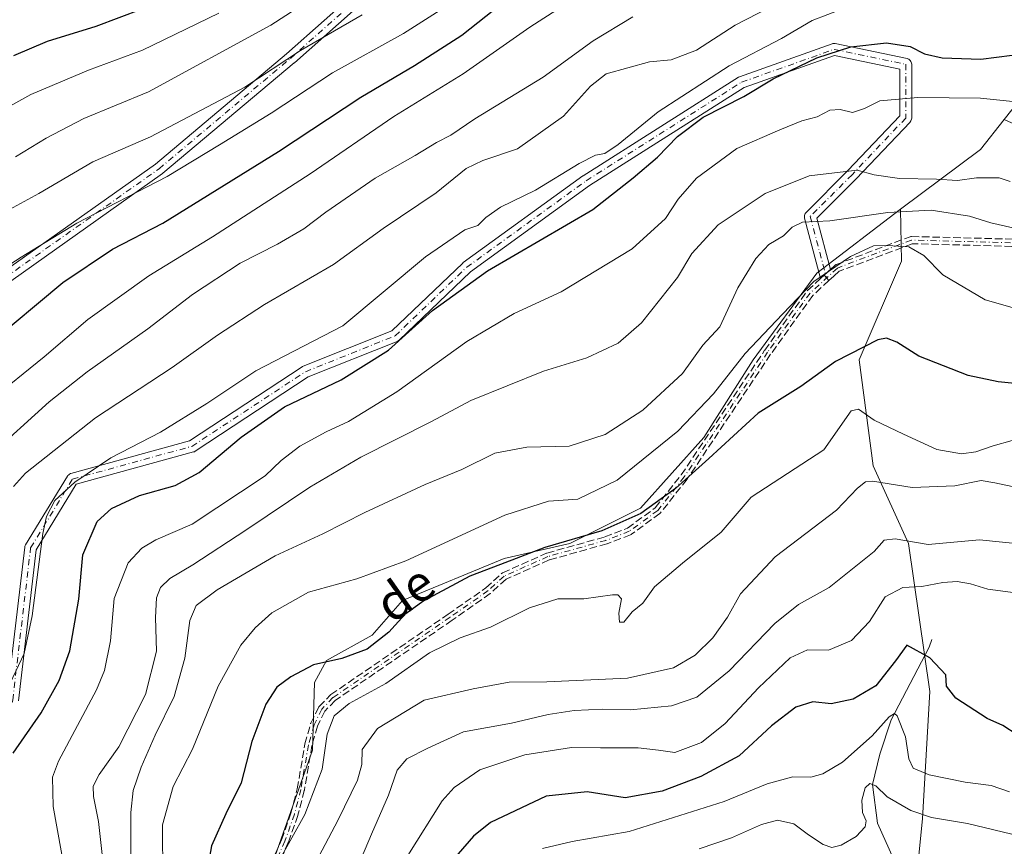
# Model space of a CAD drawing. Units: metres. Extents: x 628214 to 631678, y 4713423 to 4715800.
# Drawn here: x 630068 to 630286, y 4714554 to 4714737 of the extents above; entities that cross this region are included whole.
import ezdxf
from ezdxf.enums import TextEntityAlignment as Align

# ---------------------------------------------------------------- set-up
doc = ezdxf.new("R2010")
doc.units = ezdxf.units.M
doc.header["$MEASUREMENT"] = 0
doc.linetypes.add('DGN Style 3', pattern=[2.307223458686699, 1.648016756204785, -0.6592067024819142])
doc.linetypes.add('DGN Style 4', pattern=[2.6384748266838614, 1.318413404963828, -0.6592067024819142, 0.001648016756204785, -0.6592067024819142])
for name, color, linetype, lineweight in [('Arbolado forestal CxS', 92, 'Continuous', 0), ('Camino Cxs', 7, 'Continuous', 0), ('Camino eje', 30, 'DGN Style 4', 13), ('Corriente natural lineal', 142, 'Continuous', 13), ('Curva de nivel maestra', 30, 'Continuous', 30), ('Curva de nivel normal', 30, 'Continuous', 0), ('Matorral CxS', 135, 'Continuous', 0), ('Senda', 7, 'DGN Style 3', 0), ('Texto cartográfico', 7, 'Continuous', 0)]:
    doc.layers.add(name, color=color, linetype=linetype, lineweight=lineweight)
doc.styles.add('Style-Arial', font='txt')

msp = doc.modelspace()

# ---------------------------------------------------------------- linework, layer by layer
at = {"layer": 'Arbolado forestal CxS', "color": 92, "linetype": 'Continuous', "lineweight": 0, "extrusion": (-0.4879340773032719, 0.2222714634060453, 0.8441064700389044), "elevation": 740952.8690557561, "flags": 128}
msp.add_lwpolyline([(-4551801.050905629, -1165286.779647951), (-4551792.809303434, -1165289.196393538), (-4551773.389781625, -1165301.754779409)], dxfattribs=at)
at = {"layer": 'Arbolado forestal CxS', "color": 92, "linetype": 'Continuous', "lineweight": 0}
for points in [[(630303.6911000004, 4714737.335100001, 654.2299000000058), (630285.9062999999, 4714714.890699999, 644.7798999999941), (630280.6333, 4714708.236300001, 643.4841000000015), (630262.9360999997, 4714694.958500001, 636.7505999999995), (630244.3539000005, 4714680.795700001, 631.4279999999999), (630230.3167000003, 4714661.578700001, 629.6634999999952), (630219.3772999998, 4714644.379100001, 627.9112000000023), (630205.3119000001, 4714628.743100001, 627.1362999999983), (630189.6838999996, 4714620.9243, 626.3987000000052), (630175.1649000002, 4714617.549500001, 626.6355999999942), (630152.6007000003, 4714608.2545, 627.7378000000026), (630145.9256999996, 4714600.5977, 626.793399999995), (630135.7884999998, 4714594.976700001, 625.9251999999979), (630133.1344999997, 4714590.1077, 624.1597999999941), (630132.6913000002, 4714575.059900001, 621.1052000000054), (630120.9556999998, 4714541.881100001, 620.9314000000013)], [(630264.6961000003, 4714528.670100001, 579.5005999999995), (630267.8214999996, 4714559.942700001, 590.3871000000072), (630269.3850999996, 4714588.088500001, 598.963499999998), (630264.6974999999, 4714620.924100001, 611.0941000000021), (630256.8838999998, 4714638.1249, 617.5023999999976), (630253.7583, 4714661.578700001, 624.9982000000019), (630263.1357000005, 4714683.469500001, 629.9511000000057), (630262.9360999997, 4714694.958500001, 636.7505999999995), (630280.6333, 4714708.236300001, 643.4841000000015), (630285.9062999999, 4714714.890699999, 644.7798999999941), (630300.6271000003, 4714708.1437, 645.3320999999996), (630315.7682999996, 4714690.163100001, 640.0155999999988), (630333.7484999998, 4714665.558300001, 635.4284999999945), (630349.8359000003, 4714645.684900001, 631.8466999999946), (630369.7089000001, 4714618.2411, 627.8959000000032), (630380.1180999996, 4714593.6361, 618.4894999999962), (630387.6885000002, 4714569.031300001, 608.633799999996), (630398.0979000004, 4714546.3191, 597.7556000000042)], [(630262.9360999997, 4714694.958500001, 636.7505999999995), (630244.3539000005, 4714680.795700001, 631.4279999999999), (630230.3167000003, 4714661.578700001, 629.6634999999952), (630219.3772999998, 4714644.379100001, 627.9112000000023), (630205.3119000001, 4714628.743100001, 627.1362999999983), (630189.6838999996, 4714620.9243, 626.3987000000052), (630175.1649000002, 4714617.549500001, 626.6355999999942), (630152.6007000003, 4714608.2545, 627.7378000000026), (630145.9256999996, 4714600.5977, 626.793399999995), (630135.7884999998, 4714594.976700001, 625.9251999999979), (630133.1344999997, 4714590.1077, 624.1597999999941), (630132.6913000002, 4714575.059900001, 621.1052000000054), (630120.9556999998, 4714541.881100001, 620.9314000000013), (630114.9994999999, 4714486.062700001, 620.8644999999962), (630109.2408999996, 4714442.723099999, 622.0457000000024), (630104.3734999998, 4714424.134299999, 623.1159999999945)], [(630262.9360999997, 4714694.958500001, 636.7505999999995), (630263.1357000005, 4714683.469500001, 629.9511000000057), (630253.7583, 4714661.578700001, 624.9982000000019), (630256.8838999998, 4714638.1249, 617.5023999999976), (630264.6974999999, 4714620.924100001, 611.0941000000021), (630269.3850999996, 4714588.088500001, 598.963499999998), (630267.8214999996, 4714559.942700001, 590.3871000000072), (630264.6961000003, 4714528.670100001, 579.5005999999995), (630272.5091000004, 4714484.888300001, 565.6797999999981), (630275.6337000001, 4714453.615499999, 556.108699999997), (630275.6331000002, 4714420.778899999, 550.9269999999962), (630270.9445000002, 4714394.197100001, 550.210699999996), (630261.5674999999, 4714389.506100001, 552.2189000000071), (630231.8744999999, 4714384.815300001, 561.2200000000012)]]:
    msp.add_polyline3d(points, dxfattribs=at)
at = {"layer": 'Camino Cxs', "color": 7, "linetype": 'Continuous', "lineweight": 0, "extrusion": (-0.08787412635004807, -0.08047759092007878, 0.9928753674444323), "elevation": -434181.9891077088, "flags": 128}
msp.add_lwpolyline([(-3051237.23991771, 3623102.56146402), (-3051237.23991771, 3623100.661457385)], dxfattribs=at)
at = {"layer": 'Camino Cxs', "color": 7, "linetype": 'Continuous', "lineweight": 0, "extrusion": (-0.07902570221475975, -0.07237208961453415, 0.9942420324218294), "elevation": -390389.5953238408, "flags": 128}
msp.add_lwpolyline([(-3051284.104155936, 3628041.121124084), (-3051284.104155936, 3628040.066603885)], dxfattribs=at)
at = {"layer": 'Camino Cxs', "color": 7, "linetype": 'Continuous', "lineweight": 0}
for points in [[(630054.9841, 4714674.581900001, 680.1472000000067), (630097.9348999998, 4714704.977499999, 684.7853000000032), (630126.9839000005, 4714729.405300001, 688.8215000000055), (630168.6425000001, 4714766.4351, 690.2376999999979)], [(630054.9841, 4714674.581900001, 680.1472000000067), (630097.9348999998, 4714704.977499999, 684.7853000000032), (630126.9839000005, 4714729.405300001, 688.8215000000055), (630168.6425000001, 4714766.4351, 690.2376999999979)], [(630170.2515000004, 4714764.386700001, 688.1410999999935), (630128.6979, 4714727.450099999, 686.3043000000034), (630128.6710999999, 4714727.426899999, 686.3132000000041), (630099.5663000002, 4714702.952299999, 683.8001999999979), (630099.4811000006, 4714702.886499999, 683.7262000000047), (630056.6431, 4714672.570699999, 678.8303000000016)], [(630170.2515000004, 4714764.386700001, 688.1410999999935), (630128.6979, 4714727.450099999, 686.3043000000034), (630128.6710999999, 4714727.426899999, 686.3132000000041), (630099.5663000002, 4714702.952299999, 683.8001999999979), (630099.4811000006, 4714702.886499999, 683.7262000000047), (630056.6431, 4714672.570699999, 678.8303000000016)], [(630065.0367000002, 4714586.4385, 658.9073000000062), (630068.9962999999, 4714620.094500001, 659.5825000000041), (630069.0311000004, 4714620.2773, 659.3767999999982), (630069.0916999998, 4714620.4531, 659.1456000000035), (630069.1769000003, 4714620.6185, 658.8959000000032), (630078.4373000005, 4714635.831900001, 657.618100000007), (630078.5519000003, 4714635.9915, 657.6098000000056), (630078.7121000001, 4714636.151699999, 657.5721000000049), (630078.8979000002, 4714636.2817, 657.5050000000047), (630079.1031, 4714636.377699999, 657.4109999999928), (630079.2030999997, 4714636.409499999, 657.3589000000065), (630105.4633, 4714643.631100001, 656.6266999999935), (630130.4271000001, 4714660.0547, 658.2094999999972), (630130.4914999995, 4714660.094500001, 658.2045000000071), (630130.6586999996, 4714660.1755, 658.1790000000037), (630150.2681, 4714668.019300001, 658.0114999999934), (630165.9609000003, 4714683.058300001, 652.9937000000064), (630166.0247, 4714683.115499999, 653.0348999999987), (630166.0972999996, 4714683.172300001, 653.0721000000049), (630192.5557000004, 4714702.354499999, 656.3654999999999), (630192.6221000003, 4714702.399499999, 656.4014000000025), (630227.0181, 4714724.227700001, 656.7030999999988), (630227.0648999996, 4714724.255899999, 656.7342000000062), (630227.2751000002, 4714724.353499999, 656.8380000000034), (630247.7852999996, 4714731.631300001, 653.4732999999978), (630247.9561000001, 4714731.679099999, 653.6181999999973), (630248.1319000004, 4714731.7031, 653.7504999999946), (630248.3092999998, 4714731.7031, 653.8668999999937), (630248.4851000002, 4714731.678900001, 653.9639000000025), (630264.3601000002, 4714728.3715, 652.7967000000062), (630264.5396999996, 4714728.320699999, 652.9279999999999), (630264.7449000003, 4714728.2247, 653.0573000000004), (630264.9304999998, 4714728.094699999, 653.1543999999994), (630265.0909000002, 4714727.934699999, 653.2183999999979), (630265.2209000001, 4714727.749100001, 653.2467999999935), (630265.3164999997, 4714727.543500001, 653.2366000000038), (630265.3750999998, 4714727.3247, 653.2200000000012), (630265.3951000003, 4714727.098900001, 653.1667000000016), (630265.3951000003, 4714715.192700001, 646.6621000000014), (630265.3750999998, 4714714.966700001, 646.7097999999969), (630265.3164999997, 4714714.7479, 646.7553000000044), (630265.2209000001, 4714714.542500001, 646.7992999999988), (630265.0909000002, 4714714.356899999, 646.8421999999991), (630265.0387000004, 4714714.2985, 646.8565999999992), (630253.1325000003, 4714701.730900001, 645.423299999995), (630253.1079000002, 4714701.705700001, 645.4127000000008), (630244.3765000004, 4714692.974300001, 637.9590999999928), (630247.3860999999, 4714681.611600001, 631.1641999999993), (630245.9949000003, 4714680.3375, 630.9377999999997), (630245.2216999996, 4714679.6294, 630.8248000000021), (630241.6716999998, 4714693.0317, 637.8567999999941), (630241.6481, 4714693.138699999, 637.9294999999984), (630241.6284999996, 4714693.364700001, 638.056700000001), (630241.6481, 4714693.590299999, 638.1487999999954), (630241.7067, 4714693.8091, 638.2019), (630241.8025000002, 4714694.0145, 638.213499999998), (630241.9325000001, 4714694.200099999, 638.1824000000051), (630242.0091000004, 4714694.2839, 638.151199999993), (630251.2571, 4714703.5317, 646.7176999999938), (630262.7949000001, 4714715.710700001, 646.2256999999954), (630262.7949000001, 4714726.0419, 649.9309999999969), (630248.3113000002, 4714729.0591, 651.9079999999958), (630228.2874999996, 4714721.9539, 653.9370999999956), (630194.0493000001, 4714700.2259, 656.5020999999979), (630167.6955000004, 4714681.1195, 651.9225000000006), (630151.8849, 4714665.967499999, 655.2838999999949), (630151.7578999996, 4714665.860500001, 655.3117000000057), (630151.6183000002, 4714665.7707, 655.3589999999967), (630151.4681000002, 4714665.699100001, 655.4253000000026), (630131.7462999999, 4714657.8103, 655.0963000000047), (630106.7207000004, 4714641.346100001, 655.5831999999937), (630106.5422999999, 4714641.2479, 655.5571999999956), (630106.3509000001, 4714641.1787, 655.5498999999982), (630080.3898999998, 4714634.0393, 655.5559000000068), (630071.5453000005, 4714619.5089, 656.1882000000041), (630067.6096999999, 4714586.056100001, 655.2578000000067)], [(630065.0367000002, 4714586.4385, 658.9073000000062), (630068.9962999999, 4714620.094500001, 659.5825000000041), (630069.0311000004, 4714620.2773, 659.3767999999982), (630069.0916999998, 4714620.4531, 659.1456000000035), (630069.1769000003, 4714620.6185, 658.8959000000032), (630078.4373000005, 4714635.831900001, 657.618100000007), (630078.5519000003, 4714635.9915, 657.6098000000056), (630078.7121000001, 4714636.151699999, 657.5721000000049), (630078.8979000002, 4714636.2817, 657.5050000000047), (630079.1031, 4714636.377699999, 657.4109999999928), (630079.2030999997, 4714636.409499999, 657.3589000000065), (630105.4633, 4714643.631100001, 656.6266999999935), (630130.4271000001, 4714660.0547, 658.2094999999972), (630130.4914999995, 4714660.094500001, 658.2045000000071), (630130.6586999996, 4714660.1755, 658.1790000000037), (630150.2681, 4714668.019300001, 658.0114999999934), (630165.9609000003, 4714683.058300001, 652.9937000000064), (630166.0247, 4714683.115499999, 653.0348999999987), (630166.0972999996, 4714683.172300001, 653.0721000000049), (630192.5557000004, 4714702.354499999, 656.3654999999999), (630192.6221000003, 4714702.399499999, 656.4014000000025), (630227.0181, 4714724.227700001, 656.7030999999988), (630227.0648999996, 4714724.255899999, 656.7342000000062), (630227.2751000002, 4714724.353499999, 656.8380000000034), (630247.7852999996, 4714731.631300001, 653.4732999999978), (630247.9561000001, 4714731.679099999, 653.6181999999973), (630248.1319000004, 4714731.7031, 653.7504999999946), (630248.3092999998, 4714731.7031, 653.8668999999937), (630248.4851000002, 4714731.678900001, 653.9639000000025), (630264.3601000002, 4714728.3715, 652.7967000000062), (630264.5396999996, 4714728.320699999, 652.9279999999999), (630264.7449000003, 4714728.2247, 653.0573000000004), (630264.9304999998, 4714728.094699999, 653.1543999999994), (630265.0909000002, 4714727.934699999, 653.2183999999979), (630265.2209000001, 4714727.749100001, 653.2467999999935), (630265.3164999997, 4714727.543500001, 653.2366000000038), (630265.3750999998, 4714727.3247, 653.2200000000012), (630265.3951000003, 4714727.098900001, 653.1667000000016), (630265.3951000003, 4714715.192700001, 646.6621000000014), (630265.3750999998, 4714714.966700001, 646.7097999999969), (630265.3164999997, 4714714.7479, 646.7553000000044), (630265.2209000001, 4714714.542500001, 646.7992999999988), (630265.0909000002, 4714714.356899999, 646.8421999999991), (630265.0387000004, 4714714.2985, 646.8565999999992), (630253.1325000003, 4714701.730900001, 645.423299999995), (630253.1079000002, 4714701.705700001, 645.4127000000008), (630244.3765000004, 4714692.974300001, 637.9590999999928), (630247.3860999999, 4714681.611600001, 631.1641999999993)], [(630245.2216999996, 4714679.6294, 630.8248000000021), (630241.6716999998, 4714693.0317, 637.8567999999941), (630241.6481, 4714693.138699999, 637.9294999999984), (630241.6284999996, 4714693.364700001, 638.056700000001), (630241.6481, 4714693.590299999, 638.1487999999954), (630241.7067, 4714693.8091, 638.2019), (630241.8025000002, 4714694.0145, 638.213499999998), (630241.9325000001, 4714694.200099999, 638.1824000000051), (630242.0091000004, 4714694.2839, 638.151199999993), (630251.2571, 4714703.5317, 646.7176999999938), (630262.7949000001, 4714715.710700001, 646.2256999999954), (630262.7949000001, 4714726.0419, 649.9309999999969), (630248.3113000002, 4714729.0591, 651.9079999999958), (630228.2874999996, 4714721.9539, 653.9370999999956), (630194.0493000001, 4714700.2259, 656.5020999999979), (630167.6955000004, 4714681.1195, 651.9225000000006), (630151.8849, 4714665.967499999, 655.2838999999949), (630151.7578999996, 4714665.860500001, 655.3117000000057), (630151.6183000002, 4714665.7707, 655.3589999999967), (630151.4681000002, 4714665.699100001, 655.4253000000026), (630131.7462999999, 4714657.8103, 655.0963000000047), (630106.7207000004, 4714641.346100001, 655.5831999999937), (630106.5422999999, 4714641.2479, 655.5571999999956), (630106.3509000001, 4714641.1787, 655.5498999999982), (630080.3898999998, 4714634.0393, 655.5559000000068), (630071.5453000005, 4714619.5089, 656.1882000000041), (630067.6096999999, 4714586.056100001, 655.2578000000067)]]:
    msp.add_polyline3d(points, dxfattribs=at)
at = {"layer": 'Camino eje', "color": 30, "linetype": 'DGN Style 4', "lineweight": 13}
for points in [[(629826.0151000004, 4714431.0801, 662.6117999999988), (629872.5109000001, 4714449.9473, 666.6891999999935), (629919.4744999995, 4714466.483700001, 670.6820000000008), (629935.3494999995, 4714465.8223, 673.6328999999969), (629954.5318999998, 4714457.8847, 675.6647999999988), (629973.0526999999, 4714443.332699999, 675.6576999999961), (629998.1880999999, 4714438.702500001, 677.5561000000016), (630011.4172999999, 4714447.3015, 679.1849999999977), (630020.6776999999, 4714474.4213, 679.7364999999991), (630030.5997000001, 4714518.7391, 677.7097999999969), (630029.9382999997, 4714535.937100001, 679.8245000000024), (630022.0006999997, 4714553.1349, 679.1693999999989), (630020.0163000004, 4714565.041300001, 679.3368999999948), (630025.9694999997, 4714580.254899999, 674.6760000000068), (630034.5685000002, 4714603.405900001, 678.3874999999971), (630034.5685000002, 4714632.5101, 679.9949999999953), (630041.8444999997, 4714655.6613, 677.6857000000019), (630055.7351000002, 4714673.5207, 679.4146000000037), (630098.7301000003, 4714703.947699999, 684.0635000000038), (630127.8343000002, 4714728.421700001, 687.2030999999988), (630169.5060999999, 4714765.463500001, 689.212400000004), (630207.2093000002, 4714785.3073, 689.2084000000032)], [(630008.2701000003, 4714359.950099999, 623.1276000000071), (630039.8601000002, 4714380.494100001, 640.8375999999989), (630061.0268999999, 4714400.337900001, 646.1401000000042), (630065.6571000004, 4714430.764900001, 649.6515999999974), (630068.3028999995, 4714471.1139, 646.499800000005), (630067.6414999999, 4714531.3069, 658.0011999999988), (630060.3652999997, 4714561.733899999, 657.763300000006), (630066.3185000002, 4714586.207900001, 656.9054999999935), (630070.2873000001, 4714619.942500001, 657.8595999999961), (630079.5477, 4714635.155900001, 656.5969999999943), (630106.0060999999, 4714642.4321, 656.3222999999998), (630131.1414999999, 4714658.968499999, 656.8142999999982), (630150.9852999998, 4714666.906099999, 656.7982000000047), (630166.8602999998, 4714682.119700001, 652.1189000000013), (630193.3186999997, 4714701.301899999, 656.4609000000055), (630227.7147000004, 4714723.130100001, 655.3579999999929), (630248.2198999999, 4714730.406099999, 652.8570999999939), (630264.0948999999, 4714727.098900001, 651.7054000000062), (630264.0948999999, 4714715.192500001, 646.5613000000012), (630252.1886999998, 4714702.6249, 646.0201999999991), (630242.9282999998, 4714693.364499999, 637.4777999999933), (630246.5351, 4714679.747500001, 630.5384999999952)], [(630290.0500999996, 4714687.4901, 637.3175999999949), (630265.3501000004, 4714688.140100001, 633.2085999999981), (630248.9401000004, 4714681.950099999, 630.8145999999979), (630242.8800999997, 4714676.4001, 630.3006000000023), (630233.5000999998, 4714663.280099999, 628.8834000000061), (630215.0201000003, 4714635.640100001, 626.2639999999956), (630209.1700999998, 4714628.220100001, 626.8163999999961), (630202.8601000002, 4714623.600099999, 625.3824000000022), (630197.6801000005, 4714621.590100001, 625.9388000000035), (630184.8201000001, 4714618.0001, 625.9101999999984), (630175.1201, 4714613.6601, 626.1411999999982), (630171.6001000004, 4714610.460100001, 625.116399999999), (630163.1901000004, 4714604.550100001, 622.7724000000017), (630137.2200999996, 4714586.7401, 621.0359000000026), (630134.7701000003, 4714584.210100001, 621.3880999999965), (630133.0401, 4714580.710100001, 621.1728000000003), (630131.8000999996, 4714576.270099999, 622.6601999999984), (630130.1201, 4714566.380100001, 622.6416999999929), (630128.7100999998, 4714560.9101, 621.5798000000068), (630126.6001000004, 4714554.950099999, 621.2997000000032), (630124.2401000002, 4714549.610099999, 622.8859999999986)]]:
    msp.add_polyline3d(points, dxfattribs=at)
at = {"layer": 'Corriente natural lineal', "color": 142, "linetype": 'Continuous', "lineweight": 13}
msp.add_polyline3d([(630269.8800999997, 4714599.600099999, 601.7682000000059), (630269.2682999996, 4714597.8989, 601.0981999999931), (630260.8706999999, 4714581.802200001, 596.3291000000027), (630258.3306999998, 4714574.182200001, 593.6968999999954), (630256.7270999998, 4714567.4692, 591.2958000000071), (630257.8543999996, 4714558.942199999, 589.2201999999961), (630261.3469000002, 4714551.004699999, 586.5142999999953), (630261.6644000001, 4714546.8772, 585.275999999998), (630259.7227999996, 4714534.440099999, 581.7617000000029), (630264.9634999996, 4714519.991800001, 577.0656000000017), (630266.9200999998, 4714513.300100001, 575.0519000000058), (630271.2801000001, 4714501.0601, 571.4536999999982), (630269.7401000002, 4714488.140100001, 567.626099999994), (630272.6101000002, 4714483.6801, 565.1353999999993), (630275.0701000001, 4714478.4101, 563.5782000000036), (630275.1201, 4714475.0701, 562.389599999995), (630273.6700999998, 4714471.9301, 561.2960000000021), (630270.5201000003, 4714466.0801, 559.0807999999961), (630268.0301000001, 4714457.7601, 555.6621000000014), (630267.5701000001, 4714453.0601, 554.5938000000025)], dxfattribs=at)
at = {"layer": 'Curva de nivel maestra', "color": 30, "linetype": 'Continuous', "lineweight": 30, "flags": 128}
for points, elevation in [([(630060.7400000002, 4714664.890100001), (630077.4100000003, 4714678.720100001), (630088.4100000003, 4714686.100099999), (630099.5800000001, 4714691.9001), (630125.1500000004, 4714707.8101), (630143.3799999999, 4714719.8301), (630155.3300000001, 4714726.850099999), (630165.75, 4714733.5601), (630176.4199999999, 4714742.050100001)], 675), ([(630066.5800000001, 4714729.0601), (630074.04, 4714732.2601), (630084.7999999998, 4714735.5801), (630100.0599999997, 4714741.3301)], 700.0000000000001), ([(630066.4400000004, 4714574.420100001), (630072.6200000001, 4714583.370100001), (630076.6399999997, 4714590.5701), (630078.9400000004, 4714597.140100001), (630080.9600000001, 4714608.5801), (630081.8799999999, 4714618.420100001), (630085.04, 4714625.790100001), (630088.1600000003, 4714628.6801), (630094.4199999999, 4714631.5001), (630102.2999999998, 4714633.7501), (630107.6299999999, 4714636.620100001), (630116.8799999999, 4714644.5001), (630126.4900000002, 4714651.200099999), (630139.0599999997, 4714657.140100001), (630149.5499999998, 4714663.710100001), (630159.2800000003, 4714672.5101), (630171.4699999997, 4714681.3101), (630194.75, 4714694.890100001), (630203.75, 4714701.940099999), (630209.0899999999, 4714706.5101), (630213.54, 4714711.100099999), (630219.25, 4714715.370100001), (630228.2100000001, 4714719.9801), (630234.75, 4714723.870100001), (630244.3899999997, 4714728.540100001), (630251.9100000003, 4714730.9901), (630259.8200000003, 4714731.890100001), (630265.0800000001, 4714731.0101), (630268.25, 4714729.390100001), (630272.1699999999, 4714728.550100001), (630280.7000000002, 4714728.2601), (630287.6100000005, 4714729.100099999)], 650), ([(630289.6799999997, 4714656.220100001), (630284.5800000001, 4714656.700099999), (630277.8899999997, 4714658.1601), (630266.9600000001, 4714662.420100001), (630262.1100000005, 4714665.550100001), (630259.8399999999, 4714666.4301), (630257.8899999997, 4714666.0601), (630248.5599999997, 4714661.2301), (630240.8600000005, 4714655.6601), (630231.3700000001, 4714649.770099999), (630220.4900000002, 4714639.770099999), (630213.0599999997, 4714633.0601), (630205.4199999999, 4714627.5801), (630196.7599999999, 4714623.700099999), (630184.1799999997, 4714620.020099999), (630174.3600000005, 4714616.220100001), (630167.5300000003, 4714613.670100001), (630157.3600000005, 4714608.1801), (630153.1600000003, 4714605.140100001), (630149.6299999999, 4714601.2301), (630144.7800000003, 4714597.4901), (630139.2000000002, 4714595.380100001), (630132.9500000002, 4714594.020099999), (630127.8799999999, 4714591.370100001), (630124.8399999999, 4714589.030099999), (630122.3799999999, 4714585.3201), (630119.2400000002, 4714577.030099999), (630116.9100000003, 4714567.840100001), (630113.5, 4714561.020099999), (630110.3200000003, 4714553.920100001), (630108.2400000002, 4714542.2501)], 625.0000000000001), ([(630288.7199999997, 4714578.4801), (630285.5499999998, 4714580.5701), (630282.0800000001, 4714582.0801), (630275.1399999997, 4714586.640100001), (630273.1100000005, 4714589.2501), (630272.9500000002, 4714591.780099999), (630269.3899999997, 4714595.5801), (630264.3399999999, 4714598.360099999), (630261.8300000001, 4714594.860099999), (630257.4400000004, 4714589.350099999), (630252.4299999997, 4714586.380100001), (630247.5899999999, 4714585.3301), (630243.5199999996, 4714585.8101), (630239.7100000001, 4714584.6601), (630234.3799999999, 4714580.4801), (630227.2199999997, 4714573.8201), (630218.7199999997, 4714569.2601), (630210.1600000003, 4714566.0101), (630201.9400000004, 4714564.540100001), (630193.5199999996, 4714565.870100001), (630184.4199999999, 4714564.9301), (630172.0999999996, 4714559.0601), (630168.3399999999, 4714556.050100001), (630162.5099999999, 4714549.3201)], 600)]:
    msp.add_lwpolyline(points, dxfattribs=dict(at, elevation=elevation))
at = {"layer": 'Curva de nivel normal', "color": 30, "linetype": 'Continuous', "lineweight": 0, "flags": 128}
for points, elevation in [([(630066.9100000003, 4714706.5701), (630073.7400000002, 4714710.7601), (630082.0800000001, 4714715.0601), (630096.4199999999, 4714721.030099999), (630123.4500000002, 4714735.800100001), (630149.4299999997, 4714752.600099999)], 690), ([(630066.4900000002, 4714633.540100001), (630069.1799999997, 4714636.4901), (630084.6600000003, 4714648.7601), (630101.5999999996, 4714659.890100001), (630111.6600000003, 4714667.090100001), (630122.0999999996, 4714673.8301), (630137.3499999996, 4714682.720100001), (630148.3499999996, 4714690.7301), (630160.0800000001, 4714698.640100001), (630166.75, 4714704.0001), (630170.4299999997, 4714705.790100001), (630178.1299999999, 4714708.360099999), (630188.3200000003, 4714715.620100001), (630194.29, 4714722.280099999), (630197.7699999996, 4714724.970100001), (630207.3200000003, 4714727.640100001), (630212.0999999996, 4714728.0701), (630217.7199999997, 4714730.2601), (630226.29, 4714735.770099999), (630241.6399999997, 4714743.720100001)], 659.9999999999999), ([(630061.1699999999, 4714652.4901), (630073.25, 4714662.2501), (630082.9199999999, 4714670.5101), (630096.4699999997, 4714680.2501), (630110.5899999999, 4714688.860099999), (630132.2100000001, 4714702.840100001), (630150.75, 4714715.5101), (630166.04, 4714724.9901), (630180.8399999999, 4714735.3201), (630187.8600000005, 4714739.8301)], 670), ([(630054.1699999999, 4714711.460100001), (630070.3499999996, 4714720.390100001), (630083.0800000001, 4714725.8301), (630095.0800000001, 4714730.2301), (630111.9500000002, 4714738.460100001)], 695), ([(630057.4100000003, 4714690.4801), (630072.0800000001, 4714698.460100001), (630084.0800000001, 4714705.4801), (630096.8399999999, 4714711.050100001), (630117.6900000004, 4714722.0101), (630130.04, 4714730.170100001), (630143.7199999997, 4714738.100099999)], 685), ([(630060.79, 4714640.050100001), (630074.4000000004, 4714652.3101), (630082.7800000003, 4714658.9301), (630096.2400000002, 4714668.450099999), (630106.1200000001, 4714676.0601), (630116.7100000001, 4714683.040100001), (630124.9400000004, 4714687.220100001), (630130.7699999996, 4714690.620100001), (630135.6600000003, 4714694.360099999), (630146.6100000005, 4714701.850099999), (630155.4400000004, 4714706.9101), (630160.1900000004, 4714709.790100001), (630163.3099999997, 4714711.380100001), (630168.6799999997, 4714715.020099999), (630183.8200000003, 4714724.270099999), (630194.8499999996, 4714732.3301), (630203.6600000003, 4714737.6501)], 665), ([(630061.4100000003, 4714679.970100001), (630068.1799999997, 4714684.3201), (630080.4900000002, 4714691.920100001), (630100.5099999999, 4714702.200099999), (630112.0800000001, 4714709.2301), (630123.5300000003, 4714716.280099999), (630137.1500000004, 4714725.190099999), (630152.8399999999, 4714733.890100001), (630161, 4714739.090100001)], 679.9999999999999), ([(630250.2800000003, 4714739.470100001), (630243.3899999997, 4714736.790100001), (630236.5499999998, 4714732.8101), (630224.9699999997, 4714726.780099999), (630209.2199999997, 4714716.590100001), (630200.4199999999, 4714709.360099999), (630197.4100000003, 4714707.3301), (630195.3700000001, 4714706.960100001), (630191.7400000002, 4714705.0801), (630182.0899999999, 4714699.2401), (630174.3399999999, 4714695.440099999), (630171.0899999999, 4714693.130100001), (630169.3399999999, 4714691.350099999), (630166.4199999999, 4714690.390100001), (630157.75, 4714684.4001), (630139.4100000003, 4714669.1601), (630120.1799999997, 4714659.1601), (630109.3300000001, 4714651.950099999), (630099.0800000001, 4714645.600099999), (630088.0800000001, 4714639.870100001), (630080.0800000001, 4714634.460100001), (630075.6799999997, 4714630.4101), (630073.8099999997, 4714626.890100001), (630072.9800000006, 4714623.100099999), (630070.6399999997, 4714604.850099999), (630068.8300000001, 4714596.540100001), (630064.5199999996, 4714587.2501)], 655), ([(630291.3099999997, 4714718.5001), (630280.6600000003, 4714719.630100001), (630266.75, 4714719.7601), (630258.3399999999, 4714718.9901), (630254.9400000004, 4714717.3201), (630252.2699999996, 4714716.440099999), (630249.5700000003, 4714717.0601), (630247.2699999996, 4714716.9001), (630244.4299999997, 4714715.460100001), (630241.0899999999, 4714714.600099999), (630236.2300000006, 4714712.610099999), (630226.7000000002, 4714708.450099999), (630217.7199999997, 4714701.840100001), (630213.6699999999, 4714697.2401), (630210.8499999996, 4714692.9101), (630203.4800000006, 4714686.1801), (630187.7699999996, 4714676.670100001), (630177.3300000001, 4714671.880100001), (630166.9000000004, 4714665.670100001), (630151.3600000005, 4714654.4801), (630140.6900000004, 4714647.920100001), (630135.75, 4714645.6801), (630129.9100000003, 4714642.460100001), (630125.7400000002, 4714639.300100001), (630122.2400000002, 4714635.890100001), (630106.0599999997, 4714625.1601), (630097.9900000002, 4714621.7301), (630094.9199999999, 4714619.860099999), (630091.8799999999, 4714616.5801), (630088.7599999999, 4714608.7401), (630087.9800000006, 4714599.360099999), (630086.6699999999, 4714592.780099999), (630084.9000000004, 4714588.5001), (630076.4600000001, 4714572.6501), (630075.0999999996, 4714569.110099999), (630075.2599999999, 4714562.640100001), (630078.0199999996, 4714547.440099999)], 645), ([(630287.2100000001, 4714701.120100001), (630284.75, 4714701.920100001), (630279.75, 4714701.940099999), (630275.5199999996, 4714701.380100001), (630270.8799999999, 4714701.610099999), (630262.7199999997, 4714701.800100001), (630257.0499999998, 4714702.610099999), (630253.3099999997, 4714703.630100001), (630242.7100000001, 4714702.350099999), (630232.9299999997, 4714698.4801), (630222.5300000003, 4714691.540100001), (630216.6900000004, 4714685.170100001), (630213.5199999996, 4714679.8301), (630205.54, 4714669.8301), (630200.3899999997, 4714665.290100001), (630193.4900000002, 4714662.040100001), (630183.8799999999, 4714659.0801), (630167.75, 4714652.620100001), (630159.0800000001, 4714647.940099999), (630143.4100000003, 4714640.020099999), (630132.0800000001, 4714633.4101), (630117.9800000006, 4714623.8301), (630106.2300000006, 4714616.1801), (630101.1200000001, 4714613.1501), (630099.0800000001, 4714611.1501), (630098.1799999997, 4714608.8201), (630097.9299999997, 4714604.4801), (630098.1799999997, 4714597.0001), (630095.7000000002, 4714587.4301), (630089.8300000001, 4714575.840100001), (630085.4500000002, 4714569.690099999), (630084.1399999997, 4714567.1501), (630084.1799999997, 4714564.800100001), (630085.3099999997, 4714559.290100001), (630086.5899999999, 4714547.950099999)], 640), ([(630092.4800000006, 4714537.220100001), (630092.4699999997, 4714561.300100001), (630092.9800000006, 4714566.130100001), (630094.7599999999, 4714571.360099999), (630097.8499999996, 4714578.440099999), (630102.0999999996, 4714586.970100001), (630104.4600000001, 4714595.4801), (630105.5199999996, 4714603.8201), (630106.9600000001, 4714607.190099999), (630111.6299999999, 4714610.630100001), (630124.4100000003, 4714618.170100001), (630134.9699999997, 4714623.040100001), (630144.3300000001, 4714627.7601), (630157.6500000004, 4714633.960100001), (630165.75, 4714637.300100001), (630173.0899999999, 4714640.950099999), (630180.2000000002, 4714642.270099999), (630189.5499999998, 4714642.450099999), (630197.54, 4714645.0801), (630205.8399999999, 4714650.4301), (630214.6699999999, 4714658.5801), (630219.1299999999, 4714664.8301), (630222.8799999999, 4714668.950099999), (630226.9299999997, 4714677.590100001), (630230.8600000005, 4714684.0801), (630233.7300000006, 4714687.130100001), (630237, 4714689.110099999), (630238.9400000004, 4714691.030099999), (630241.2000000002, 4714692.140100001), (630247.2999999998, 4714692.420100001), (630260.0800000001, 4714694.290100001), (630269.7300000006, 4714694.7601), (630278.2000000002, 4714693.420100001), (630282.8899999997, 4714692.0001), (630289.4500000002, 4714690.4801)], 635), ([(630289.75, 4714672.5801), (630281.7000000002, 4714674.920100001), (630272.3200000003, 4714680.420100001), (630268.0700000003, 4714684.7501), (630264.7400000002, 4714686.6501), (630260.0599999997, 4714686.9101), (630256.9600000001, 4714686.840100001), (630251.8499999996, 4714684.5101), (630243.7300000006, 4714678.970100001), (630236.7999999998, 4714671.720100001), (630228.4900000002, 4714663.040100001), (630221.5199999996, 4714654.100099999), (630213.6100000005, 4714645.8101), (630200.1900000004, 4714634.960100001), (630191.5, 4714630.700099999), (630184.9900000002, 4714630.2601), (630175.3099999997, 4714627.170100001), (630153.4100000003, 4714617.0601), (630142.4900000002, 4714613.0801), (630131.8399999999, 4714610.140100001), (630123.7100000001, 4714605.5101), (630120.0099999999, 4714602.2401), (630116.8300000001, 4714598.390100001), (630111.79, 4714589.290100001), (630106.1399999997, 4714575.300100001), (630101.8600000005, 4714567.020099999), (630099.4800000006, 4714558.5601), (630099.54, 4714546.700099999)], 630), ([(630125.2599999999, 4714550.4801), (630131.0199999996, 4714560.8201), (630134.8499999996, 4714570.870100001), (630135.9699999997, 4714578.670100001), (630137.5199999996, 4714582.7401), (630140.8600000005, 4714585.450099999), (630148.9600000001, 4714589.9001), (630158.6200000001, 4714596.640100001), (630165.4199999999, 4714599.960100001), (630172.0999999996, 4714602.360099999), (630180.7300000006, 4714606.610099999), (630187.0199999996, 4714608.6501), (630192.8099999997, 4714608.600099999), (630199.1600000003, 4714609.530099999), (630200.3499999996, 4714609.550100001), (630201.1299999999, 4714608.620100001), (630200.5599999997, 4714605.4801), (630200.7199999997, 4714603.440099999), (630201.6200000001, 4714603.4901), (630203.5099999999, 4714605.780099999), (630205.8499999996, 4714607.6501), (630208.4199999999, 4714611.300100001), (630214.6699999999, 4714616.520099999), (630223.1900000004, 4714623.380100001), (630229.8399999999, 4714631.1601), (630245.9299999997, 4714641.690099999), (630251.9900000002, 4714650.270099999), (630253.5899999999, 4714650.6801), (630257.1100000005, 4714648.2601), (630263.5899999999, 4714645.130100001), (630270.9699999997, 4714641.7501), (630276.3899999997, 4714640.800100001), (630279.6299999999, 4714641.2301), (630283.4100000003, 4714642.540100001), (630287.6600000003, 4714643.700099999)], 620), ([(630287.6299999999, 4714633.5601), (630283.8399999999, 4714634.370100001), (630280.7999999998, 4714634.880100001), (630274.9600000001, 4714633.6601), (630265.4699999997, 4714633.3201), (630256.75, 4714634.700099999), (630255.1500000004, 4714634.5701), (630253.4199999999, 4714633.1601), (630248.7300000006, 4714628.290100001), (630235.1900000004, 4714617.920100001), (630227.4800000006, 4714609.7301), (630224.6299999999, 4714604.590100001), (630221.3399999999, 4714599.960100001), (630217.4199999999, 4714596.170100001), (630212.6799999997, 4714593.360099999), (630202.4500000002, 4714591.030099999), (630184.5899999999, 4714590.2401), (630176.2800000003, 4714590.1601), (630168.2699999996, 4714588.6601), (630157.4600000001, 4714586.200099999), (630147.0800000001, 4714579.890100001), (630143.6900000004, 4714575.2301), (630143.6600000003, 4714571.9101), (630142.6399999997, 4714568.4801), (630138.4199999999, 4714559.630100001), (630134.1100000005, 4714551.530099999)], 615), ([(630289.8499999996, 4714620.780099999), (630280.3899999997, 4714621.6801), (630269.0800000001, 4714620.700099999), (630261.7400000002, 4714621.960100001), (630259.3099999997, 4714621.640100001), (630257.0899999999, 4714619.140100001), (630247.0899999999, 4714611.1801), (630240.3200000003, 4714607.4001), (630235.0999999996, 4714603.140100001), (630224.9699999997, 4714592.6601), (630217.8300000001, 4714586.8201), (630212.1799999997, 4714584.920100001), (630203.1500000004, 4714584.030099999), (630196.9800000006, 4714584.1501), (630190.6200000001, 4714583.890100001), (630184.8899999997, 4714582.9801), (630176.75, 4714581.110099999), (630166.1399999997, 4714579.130100001), (630158.2599999999, 4714575.5701), (630153.5800000001, 4714573.1601), (630151.4800000006, 4714570.6501), (630149.5499999998, 4714565.110099999), (630145.7999999998, 4714556.5101), (630142.7800000003, 4714549.300100001)], 610), ([(630153.8099999997, 4714551.770099999), (630161.4100000003, 4714563.890100001), (630164.0899999999, 4714566.800100001), (630169.75, 4714570.7501), (630179.75, 4714574.0701), (630190.0899999999, 4714575.6601), (630196.5199999996, 4714575.620100001), (630204.8300000001, 4714575.620100001), (630209.3200000003, 4714575.0701), (630212.9299999997, 4714574.590100001), (630218.8799999999, 4714576.8101), (630224.0999999996, 4714581.040100001), (630231.4699999997, 4714588.880100001), (630238.5199999996, 4714595.550100001), (630242.3600000005, 4714597.3301), (630246.9900000002, 4714597.2301), (630252.0999999996, 4714599.4001), (630256.04, 4714603.610099999), (630259.5300000003, 4714609.0601), (630263.4199999999, 4714611.170100001), (630267.6399999997, 4714611.340100001), (630272.29, 4714612.2401), (630275.4699999997, 4714612.470100001), (630278.4100000003, 4714611.950099999), (630282.25, 4714610.770099999), (630288.4000000004, 4714609.9301)], 605), ([(630183.6699999999, 4714553.300100001), (630190.1799999997, 4714554.8201), (630202.8099999997, 4714557.100099999), (630223.8499999996, 4714563.700099999), (630233.4199999999, 4714567.6501), (630239.0899999999, 4714569.170100001), (630243.0899999999, 4714569.140100001), (630245.75, 4714569.8201), (630250.0899999999, 4714572.470100001), (630256.6399999997, 4714578.300100001), (630260.4000000004, 4714582.5101), (630261.6100000005, 4714583.190099999), (630262.1600000003, 4714582.670100001), (630264.0099999999, 4714578.0701), (630264.75, 4714573.140100001), (630265.7000000002, 4714571.100099999), (630269.2599999999, 4714569.6601), (630277.2300000006, 4714568.020099999), (630282.9800000006, 4714567.2601), (630287.0800000001, 4714565.860099999)], 595.0000000000001), ([(630218.3600000005, 4714553.2401), (630225.4800000006, 4714555.640100001), (630232.1399999997, 4714558.620100001), (630235.6799999997, 4714559.5601), (630239.2699999996, 4714558.7601), (630242.5700000003, 4714556.300100001), (630245.7999999998, 4714554.200099999), (630247.6900000004, 4714553.5101), (630249.79, 4714554.0101), (630253.0899999999, 4714555.970100001), (630255.0999999996, 4714558.100099999), (630255.2999999998, 4714559.420100001), (630254.4800000006, 4714561.300100001), (630254.3600000005, 4714564.020099999), (630255.0599999997, 4714566.7301), (630256.1299999999, 4714567.6801), (630257.4900000002, 4714567.200099999), (630259.9600000001, 4714564.7601), (630265.1799999997, 4714561.7301), (630269.79, 4714560.1801), (630277.75, 4714558.8301), (630293.4199999999, 4714555.040100001), (630303.7599999999, 4714551.5001)], 590)]:
    msp.add_lwpolyline(points, dxfattribs=dict(at, elevation=elevation))
at = {"layer": 'Matorral CxS', "color": 135, "linetype": 'Continuous', "lineweight": 0}
for points in [[(630262.9360999997, 4714694.958500001, 636.7505999999995), (630244.3539000005, 4714680.795700001, 631.4279999999999), (630230.3167000003, 4714661.578700001, 629.6634999999952), (630219.3772999998, 4714644.379100001, 627.9112000000023), (630205.3119000001, 4714628.743100001, 627.1362999999983), (630189.6838999996, 4714620.9243, 626.3987000000052), (630175.1649000002, 4714617.549500001, 626.6355999999942), (630152.6007000003, 4714608.2545, 627.7378000000026), (630145.9256999996, 4714600.5977, 626.793399999995), (630135.7884999998, 4714594.976700001, 625.9251999999979), (630133.1344999997, 4714590.1077, 624.1597999999941), (630132.6913000002, 4714575.059900001, 621.1052000000054), (630120.9556999998, 4714541.881100001, 620.9314000000013), (630114.9994999999, 4714486.062700001, 620.8644999999962), (630109.2408999996, 4714442.723099999, 622.0457000000024), (630104.3734999998, 4714424.134299999, 623.1159999999945)], [(630120.9556999998, 4714541.881100001, 620.9314000000013), (630132.6913000002, 4714575.059900001, 621.1052000000054), (630133.1344999997, 4714590.1077, 624.1597999999941), (630135.7884999998, 4714594.976700001, 625.9251999999979), (630145.9256999996, 4714600.5977, 626.793399999995), (630152.6007000003, 4714608.2545, 627.7378000000026), (630175.1649000002, 4714617.549500001, 626.6355999999942), (630189.6838999996, 4714620.9243, 626.3987000000052), (630205.3119000001, 4714628.743100001, 627.1362999999983), (630219.3772999998, 4714644.379100001, 627.9112000000023), (630230.3167000003, 4714661.578700001, 629.6634999999952), (630244.3539000005, 4714680.795700001, 631.4279999999999), (630262.9360999997, 4714694.958500001, 636.7505999999995), (630263.1357000005, 4714683.469500001, 629.9511000000057), (630253.7583, 4714661.578700001, 624.9982000000019), (630256.8838999998, 4714638.1249, 617.5023999999976), (630264.6974999999, 4714620.924100001, 611.0941000000021), (630269.3850999996, 4714588.088500001, 598.963499999998), (630267.8214999996, 4714559.942700001, 590.3871000000072), (630264.6961000003, 4714528.670100001, 579.5005999999995)], [(630262.9360999997, 4714694.958500001, 636.7505999999995), (630263.1357000005, 4714683.469500001, 629.9511000000057), (630253.7583, 4714661.578700001, 624.9982000000019), (630256.8838999998, 4714638.1249, 617.5023999999976), (630264.6974999999, 4714620.924100001, 611.0941000000021), (630269.3850999996, 4714588.088500001, 598.963499999998), (630267.8214999996, 4714559.942700001, 590.3871000000072), (630264.6961000003, 4714528.670100001, 579.5005999999995), (630272.5091000004, 4714484.888300001, 565.6797999999981), (630275.6337000001, 4714453.615499999, 556.108699999997), (630275.6331000002, 4714420.778899999, 550.9269999999962), (630270.9445000002, 4714394.197100001, 550.210699999996), (630261.5674999999, 4714389.506100001, 552.2189000000071), (630231.8744999999, 4714384.815300001, 561.2200000000012)]]:
    msp.add_polyline3d(points, dxfattribs=at)
at = {"layer": 'Senda', "color": 7, "linetype": 'DGN Style 3', "lineweight": 0, "extrusion": (-0.08787412635004807, -0.08047759092007878, 0.9928753674444323), "elevation": -434181.9891077088, "flags": 128}
msp.add_lwpolyline([(-3051237.23991771, 3623102.56146402), (-3051237.23991771, 3623100.661457385)], dxfattribs=at)
at = {"layer": 'Senda', "color": 7, "linetype": 'DGN Style 3', "lineweight": 0, "extrusion": (-0.07902570221475975, -0.07237208961453415, 0.9942420324218294), "elevation": -390389.5953238408, "flags": 128}
msp.add_lwpolyline([(-3051284.104155936, 3628041.121124084), (-3051284.104155936, 3628040.066603885)], dxfattribs=at)
at = {"layer": 'Senda', "color": 7, "linetype": 'DGN Style 3', "lineweight": 0, "extrusion": (0.742093671627853, 0.6701553003744943, 0.01374248557807411), "elevation": 3627278.252784743, "flags": 128}
msp.add_lwpolyline([(3076662.284830599, -49221.52938438057), (3076661.484901902, -49221.928722091), (3076660.68490618, -49222.33346031141)], dxfattribs=at)
msp.add_lwpolyline([(3076662.284830599, -49221.52938438057), (3076661.484901902, -49221.928722091), (3076660.68490618, -49222.33346031141)], dxfattribs=at)
at = {"layer": 'Senda', "color": 7, "linetype": 'DGN Style 3', "lineweight": 0}
for points in [[(630289.8898999998, 4714686.694, 637.1876000000047), (630265.4857999999, 4714687.336200001, 632.4682999999932), (630249.3667000001, 4714681.255999999, 630.4377999999997), (630248.1577000003, 4714680.148600001, 630.3276999999945), (630247.0754000006, 4714679.157500001, 630.133799999996), (630246.5351, 4714679.747500001, 630.5384999999952), (630245.9949000003, 4714680.3375, 630.9377999999997), (630247.3860999999, 4714681.611600001, 631.1641999999993), (630248.3997999999, 4714682.539999999, 631.2685999999958), (630248.4107999997, 4714682.549900001, 631.2785000000003), (630248.4731000002, 4714682.5996, 631.3252999999969), (630248.5401, 4714682.642899999, 631.3610999999946), (630248.6111000003, 4714682.679300001, 631.3855999999942), (630248.6578000003, 4714682.6986, 631.3951999999991), (630265.0678000003, 4714688.888599999, 634.1402999999991), (630265.0953000003, 4714688.898399999, 634.1304999999993), (630265.1721000001, 4714688.92, 634.0969000000041), (630265.2506999997, 4714688.933900001, 634.053899999999), (630265.3301999997, 4714688.9398, 634.0020999999979), (630265.3711999999, 4714688.9398, 633.9723999999987), (630290.0712000001, 4714688.289799999, 637.5035999999964)], [(630247.3860999999, 4714681.611600001, 631.1641999999993), (630248.3997999999, 4714682.539999999, 631.2685999999958), (630248.4107999997, 4714682.549900001, 631.2785000000003), (630248.4731000002, 4714682.5996, 631.3252999999969), (630248.5401, 4714682.642899999, 631.3610999999946), (630248.6111000003, 4714682.679300001, 631.3855999999942), (630248.6578000003, 4714682.6986, 631.3951999999991), (630265.0678000003, 4714688.888599999, 634.1402999999991), (630265.0953000003, 4714688.898399999, 634.1304999999993), (630265.1721000001, 4714688.92, 634.0969000000041), (630265.2506999997, 4714688.933900001, 634.053899999999), (630265.3301999997, 4714688.9398, 634.0020999999979), (630265.3711999999, 4714688.9398, 633.9723999999987), (630290.0712000001, 4714688.289799999, 637.5035999999964), (630290.2079999996, 4714688.274300001, 637.4878999999928), (630290.3402000006, 4714688.2356, 637.4668999999994), (630313.7313000001, 4714679.135199999, 636.0791000000027), (630313.7649999997, 4714679.121099999, 636.0926000000036), (630348.8650000002, 4714663.5211, 641.0092000000004), (630348.8819000004, 4714663.5134, 641.0167999999976), (630384.4971000003, 4714646.682399999, 644.1196999999956), (630423.1966000004, 4714642.8124, 641.4609000000055)], [(630423.2005000003, 4714641.204, 640.2832000000053), (630384.2005000003, 4714645.104, 643.5578999999998), (630384.1807000004, 4714645.1063, 643.5553999999975), (630384.1020999998, 4714645.120100001, 643.5470999999961), (630384.0253, 4714645.1417, 643.5417000000016), (630383.9511000002, 4714645.1709, 643.5391999999993), (630383.9382999997, 4714645.1768, 643.5390000000043), (630348.2067, 4714662.062799999, 640.4501000000018), (630313.1325000003, 4714677.6513, 635.5636999999988), (630289.8898999998, 4714686.694, 637.1876000000047), (630265.4857999999, 4714687.336200001, 632.4682999999932), (630249.3667000001, 4714681.255999999, 630.4377999999997), (630248.1577000003, 4714680.148600001, 630.3276999999945), (630247.0754000006, 4714679.157500001, 630.133799999996)], [(630123.5083999997, 4714549.933499999, 623.5323000000062), (630125.8561000006, 4714555.2457, 621.9835000000021), (630127.9441999998, 4714561.1439, 622.0188999999956), (630129.3371000001, 4714566.5472, 623.1641999999993), (630131.0114000002, 4714576.404100001, 623.8934000000008), (630131.0248999996, 4714576.467499999, 623.8785999999964), (630131.0296, 4714576.485300001, 623.8730000000069), (630132.2696000002, 4714580.9253, 621.681899999996), (630132.2929999996, 4714580.996200001, 621.6417999999976), (630132.323, 4714581.0646, 621.5923000000039), (630134.0530000003, 4714584.5646, 621.8837000000058), (630134.1162999999, 4714584.6711, 621.9110999999976), (630134.1953999996, 4714584.766600001, 621.9241000000038), (630136.6453999998, 4714587.296599999, 621.5794000000024), (630136.7039999999, 4714587.351299999, 621.556899999996), (630136.7676999997, 4714587.399800001, 621.5283999999956), (630162.7339000005, 4714605.2073, 622.9510000000009), (630171.0991000002, 4714611.0858, 625.8208000000013), (630174.5820000004, 4714614.252, 627.0767000000051), (630174.6816999996, 4714614.3292, 627.1049999999959), (630174.7922999999, 4714614.389799999, 627.105899999995), (630184.4934, 4714618.7303, 626.9793999999965), (630184.5652999999, 4714618.758400001, 627.024900000004), (630184.6050000006, 4714618.770600001, 627.045299999998), (630197.4272999996, 4714622.350099999, 626.0801999999967), (630202.4725000003, 4714624.307800001, 625.7338000000018), (630208.6095000004, 4714628.801100001, 626.6061000000045), (630214.3724999997, 4714636.1108, 626.5834000000032), (630232.8350999998, 4714663.7247, 629.4330999999949), (630232.8492999999, 4714663.7454, 629.4526999999945), (630242.2292999999, 4714676.8654, 630.850099999996), (630242.2812999999, 4714676.930600001, 630.7992999999988), (630242.3398000002, 4714676.9901, 630.7382999999973), (630245.2216999996, 4714679.6294, 630.8248000000021), (630245.9949000003, 4714680.3375, 630.9377999999997), (630246.5351, 4714679.747500001, 630.5384999999952), (630247.0754000006, 4714679.157500001, 630.133799999996), (630243.4822000006, 4714675.866699999, 630.046100000007), (630234.1582000004, 4714662.824999999, 628.446299999996), (630215.6852000002, 4714635.195400001, 625.9885000000068), (630215.6810999997, 4714635.189400001, 625.9891999999963), (630215.6484000003, 4714635.1448, 625.9949999999953), (630209.7983999997, 4714627.7248, 627.2130000000034), (630209.7255999995, 4714627.644400001, 627.164499999999), (630209.6426999997, 4714627.5746, 627.1059999999999), (630203.3327000003, 4714622.954600001, 625.0895000000019), (630203.2451, 4714622.898800001, 625.0736999999936), (630203.1509999996, 4714622.854800001, 625.0623999999953), (630197.9694999997, 4714620.8443, 625.8341999999975), (630197.8959999997, 4714620.819800001, 625.8506999999954), (630185.0925000003, 4714617.2455, 625.0657000000066), (630175.5636, 4714612.982100001, 625.2590999999958), (630172.1382999998, 4714609.868100001, 624.5065999999933), (630172.0988999996, 4714609.834600001, 624.5035000000062), (630172.0601000005, 4714609.805500001, 624.5025000000023), (630163.6501000002, 4714603.895500001, 622.5981999999931), (630163.6425999999, 4714603.8903, 622.5967999999993), (630137.7389000002, 4714586.125800001, 620.6575000000012), (630135.4319000002, 4714583.7434, 620.9088000000047), (630133.7905000001, 4714580.422800001, 620.9232000000047), (630132.5818999996, 4714576.095000001, 621.546100000007), (630130.9088000003, 4714566.246099999, 622.1337000000058), (630130.9042999997, 4714566.2216, 622.1284000000014), (630130.8947999999, 4714566.180400001, 622.1208000000044), (630129.4847999997, 4714560.7104, 621.1428000000016), (630129.4746000003, 4714560.6743, 621.138300000006), (630129.4643000001, 4714560.643100001, 621.1350999999995), (630127.3542999999, 4714554.6831, 620.632500000007), (630127.3372999999, 4714554.6393, 620.6330000000017), (630127.3318999996, 4714554.626700001, 620.6334999999963), (630124.9963999996, 4714549.3422, 622.1486000000004)], [(630123.5083999997, 4714549.933499999, 623.5323000000062), (630125.8561000006, 4714555.2457, 621.9835000000021), (630127.9441999998, 4714561.1439, 622.0188999999956), (630129.3371000001, 4714566.5472, 623.1641999999993), (630131.0114000002, 4714576.404100001, 623.8934000000008), (630131.0248999996, 4714576.467499999, 623.8785999999964), (630131.0296, 4714576.485300001, 623.8730000000069), (630132.2696000002, 4714580.9253, 621.681899999996), (630132.2929999996, 4714580.996200001, 621.6417999999976), (630132.323, 4714581.0646, 621.5923000000039), (630134.0530000003, 4714584.5646, 621.8837000000058), (630134.1162999999, 4714584.6711, 621.9110999999976), (630134.1953999996, 4714584.766600001, 621.9241000000038), (630136.6453999998, 4714587.296599999, 621.5794000000024), (630136.7039999999, 4714587.351299999, 621.556899999996), (630136.7676999997, 4714587.399800001, 621.5283999999956), (630162.7339000005, 4714605.2073, 622.9510000000009), (630171.0991000002, 4714611.0858, 625.8208000000013), (630174.5820000004, 4714614.252, 627.0767000000051), (630174.6816999996, 4714614.3292, 627.1049999999959), (630174.7922999999, 4714614.389799999, 627.105899999995), (630184.4934, 4714618.7303, 626.9793999999965), (630184.5652999999, 4714618.758400001, 627.024900000004), (630184.6050000006, 4714618.770600001, 627.045299999998), (630197.4272999996, 4714622.350099999, 626.0801999999967), (630202.4725000003, 4714624.307800001, 625.7338000000018), (630208.6095000004, 4714628.801100001, 626.6061000000045), (630214.3724999997, 4714636.1108, 626.5834000000032), (630232.8350999998, 4714663.7247, 629.4330999999949), (630232.8492999999, 4714663.7454, 629.4526999999945), (630242.2292999999, 4714676.8654, 630.850099999996), (630242.2812999999, 4714676.930600001, 630.7992999999988), (630242.3398000002, 4714676.9901, 630.7382999999973), (630245.2216999996, 4714679.6294, 630.8248000000021)], [(630247.0754000006, 4714679.157500001, 630.133799999996), (630243.4822000006, 4714675.866699999, 630.046100000007), (630234.1582000004, 4714662.824999999, 628.446299999996), (630215.6852000002, 4714635.195400001, 625.9885000000068), (630215.6810999997, 4714635.189400001, 625.9891999999963), (630215.6484000003, 4714635.1448, 625.9949999999953), (630209.7983999997, 4714627.7248, 627.2130000000034), (630209.7255999995, 4714627.644400001, 627.164499999999), (630209.6426999997, 4714627.5746, 627.1059999999999), (630203.3327000003, 4714622.954600001, 625.0895000000019), (630203.2451, 4714622.898800001, 625.0736999999936), (630203.1509999996, 4714622.854800001, 625.0623999999953), (630197.9694999997, 4714620.8443, 625.8341999999975), (630197.8959999997, 4714620.819800001, 625.8506999999954), (630185.0925000003, 4714617.2455, 625.0657000000066), (630175.5636, 4714612.982100001, 625.2590999999958), (630172.1382999998, 4714609.868100001, 624.5065999999933), (630172.0988999996, 4714609.834600001, 624.5035000000062), (630172.0601000005, 4714609.805500001, 624.5025000000023), (630163.6501000002, 4714603.895500001, 622.5981999999931), (630163.6425999999, 4714603.8903, 622.5967999999993), (630137.7389000002, 4714586.125800001, 620.6575000000012), (630135.4319000002, 4714583.7434, 620.9088000000047), (630133.7905000001, 4714580.422800001, 620.9232000000047), (630132.5818999996, 4714576.095000001, 621.546100000007), (630130.9088000003, 4714566.246099999, 622.1337000000058), (630130.9042999997, 4714566.2216, 622.1284000000014), (630130.8947999999, 4714566.180400001, 622.1208000000044), (630129.4847999997, 4714560.7104, 621.1428000000016), (630129.4746000003, 4714560.6743, 621.138300000006), (630129.4643000001, 4714560.643100001, 621.1350999999995), (630127.3542999999, 4714554.6831, 620.632500000007), (630127.3372999999, 4714554.6393, 620.6330000000017), (630127.3318999996, 4714554.626700001, 620.6334999999963), (630124.9963999996, 4714549.3422, 622.1486000000004)]]:
    msp.add_polyline3d(points, dxfattribs=at)

# ---------------------------------------------------------------- texts
at = {"layer": 'Texto cartográfico', "color": 7, "linetype": 'Continuous', "lineweight": 0, "style": 'Style-Arial'}
msp.add_text('de', height=8, rotation=35.0980973306232, dxfattribs=at).set_placement((630153.1809800846, 4714609.901563295), align=Align.MIDDLE_CENTER)

doc.saveas('drawing.dxf')
